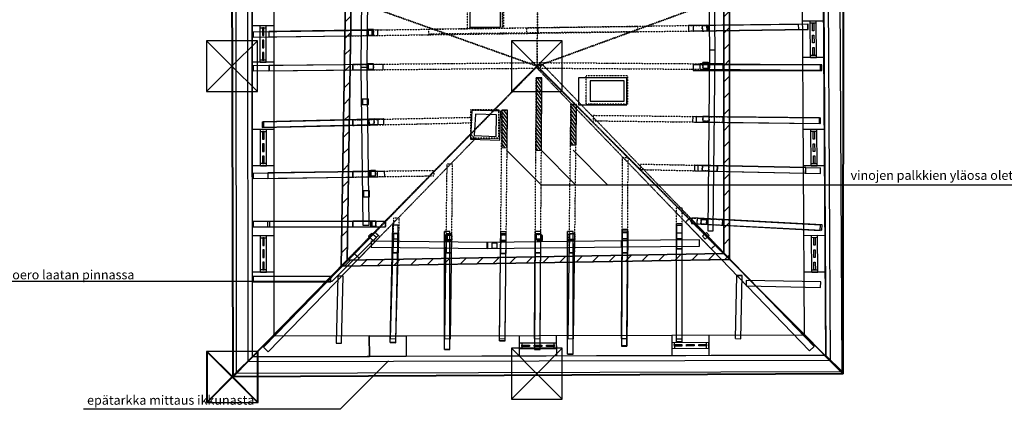
# Model space of a CAD drawing. Units: millimetres. Extents: x 57293 to 208436, y 72671 to 160723.
# Drawn here: x 80390 to 101812, y 72671 to 81154 of the extents above; entities that cross this region are included whole.
import ezdxf

# ---------------------------------------------------------------- set-up
doc = ezdxf.new("R2010")
doc.units = ezdxf.units.MM
doc.header["$LTSCALE"] = 0.5
doc.linetypes.add('DASHDOT2', pattern=[12.7, 6.35, -3.175, 0, -3.175])
for name, color, linetype in [('110_MT_P02KrsAE_Katto$0$MT-V_TEKSTI', 9, 'Continuous'), ('MT-H3_PINTARASTERI', 8, 'Continuous'), ('MT-V_TEKSTI', 9, 'Continuous'), ('MT1232_KS', 1, 'Continuous'), ('MT123_KANTAVAT', 1, 'Continuous'), ('MT126_VESIKATTO', 9, 'Continuous'), ('MT1323_SKR', 8, 'DASHDOT2'), ('MT132_TILAPINTA', 8, 'Continuous')]:
    doc.layers.add(name, color=color, linetype=linetype)
doc.layers.add('MT-0_KOMMENTTI', color=40, linetype='Continuous', plot=False)
doc.layers.add('MT-0_NO-PLOT', color=140, linetype='Continuous', plot=False)
doc.styles.add('110_MT_P02KrsAE_Katto$0$Standard', font='txt')
pattern_1 = [(45, (0, 0), (-176.7767, 176.7767), [])]
pattern_2 = [(125, (0, 0), (-40.957602, -28.678822), [])]

# ---------------------------------------------------------------- blocks, each defined once
blk = doc.blocks.new('110_MT_P02krsAE_Katto_C_1')
at = {"layer": 'MT-H3_PINTARASTERI', "linetype": 'Continuous', "lineweight": -3}
h = blk.add_hatch(dxfattribs=at)
h.set_pattern_fill('_U', color=8, scale=250, angle=45, style=0, pattern_type=0)
h.set_pattern_definition(pattern_1)
h.paths.add_polyline_path([(87603, 81584), (87477, 81626), (87384, 75785), (87512, 75908)], flags=0)
h = blk.add_hatch(dxfattribs=at)
h.set_pattern_fill('_U', color=8, scale=250, angle=45, style=0, pattern_type=0)
h.set_pattern_definition(pattern_1)
h.paths.add_polyline_path([(95706, 76055), (95832, 75936), (95834, 81670), (95709, 81627)], flags=0)
h = blk.add_hatch(dxfattribs=at)
h.set_pattern_fill('_U', color=8, scale=250, angle=45, style=0, pattern_type=0)
h.set_pattern_definition(pattern_1)
h.paths.add_polyline_path([(87505, 75916), (87384, 75785), (95832, 75936), (95713, 76062)], flags=0)
at = {"layer": 'MT-0_NO-PLOT', "color": 140, "linetype": 'Continuous', "lineweight": -3}
for p, q in [((85561, 80695), (84454, 80695)), ((84454, 80695), (84454, 79587)), ((84454, 80695), (85008, 80141)), ((85561, 80695), (85008, 80141)), ((85561, 79587), (85561, 80695)), ((92195, 80695), (91087, 80695)), ((91087, 80695), (91087, 79587)), ((91087, 80695), (91641, 80141)), ((92195, 80695), (91641, 80141)), ((92195, 79587), (92195, 80695)), ((84454, 79587), (85008, 80141)), ((85561, 79587), (85008, 80141)), ((91087, 79587), (91641, 80141)), ((92195, 79587), (91641, 80141)), ((84454, 79587), (85561, 79587)), ((91087, 79587), (92195, 79587)), ((85561, 73928), (84454, 73928)), ((84454, 73928), (84454, 72821)), ((84454, 73928), (85008, 73375)), ((85578, 73929), (84470, 73929)), ((84470, 73929), (84470, 72821)), ((84470, 73929), (85024, 73375)), ((85561, 73928), (85008, 73375)), ((85578, 73929), (85024, 73375)), ((85561, 72821), (85561, 73928)), ((85578, 72821), (85578, 73929)), ((92195, 74000), (91087, 74000)), ((91087, 74000), (91087, 72892)), ((91087, 74000), (91641, 73446)), ((92195, 74000), (91641, 73446)), ((92195, 72892), (92195, 74000)), ((84454, 72821), (85008, 73375)), ((84470, 72821), (85024, 73375)), ((85561, 72821), (85008, 73375)), ((85578, 72821), (85024, 73375)), ((91087, 72892), (91641, 73446)), ((92195, 72892), (91641, 73446)), ((91087, 72892), (92195, 72892)), ((84454, 72821), (85561, 72821)), ((84470, 72821), (85578, 72821))]:
    blk.add_line(p, q, dxfattribs=at)
at = {"layer": 'MT126_VESIKATTO', "color": 9, "linetype": 'Continuous', "lineweight": -3}
for p, q in [((85008, 82506), (85024, 73375)), ((98309, 73446), (98313, 82575)), ((87477, 81626), (87384, 75785)), ((95709, 81627), (95706, 76055)), ((95832, 75936), (95834, 81670)), ((87512, 75908), (87603, 81584)), ((95713, 76062), (87505, 75916)), ((95706, 76055), (98302, 73446)), ((95706, 76055), (95832, 75936)), ((98309, 73453), (95713, 76062)), ((95832, 75936), (95713, 76062)), ((87505, 75916), (85024, 73382)), ((85031, 73375), (87512, 75908)), ((87384, 75785), (95832, 75936)), ((87505, 75916), (87384, 75785)), ((87384, 75785), (87512, 75908)), ((85024, 73375), (98309, 73446)), ((85024, 73382), (85024, 73375)), ((85024, 73375), (85031, 73375)), ((98302, 73446), (98309, 73446)), ((98309, 73446), (98309, 73453))]:
    blk.add_line(p, q, dxfattribs=at)
at = {"layer": 'MT1323_SKR', "color": 8, "linetype": 'DASHDOT2', "lineweight": -3}
for p, q in [((91681, 86852), (91641, 80141)), ((91655, 80141), (91695, 86852)), ((87477, 81626), (91648, 80141)), ((90135, 80973), (90135, 81623)), ((90885, 81623), (90885, 80973)), ((95709, 81627), (91641, 80141)), ((91648, 80141), (95834, 81670)), ((91655, 80141), (87603, 81584)), ((90915, 81593), (90915, 80993)), ((90915, 80993), (90885, 80993)), ((90885, 80973), (90135, 80973)), ((91648, 80148), (87505, 75916)), ((87512, 75908), (91655, 80141)), ((91641, 80141), (95706, 76055)), ((91641, 80141), (91648, 80141)), ((95713, 76062), (91648, 80148)), ((91648, 80141), (91655, 80141)), ((92716, 79939), (93616, 79939)), ((92716, 79312), (92716, 79939)), ((93616, 79939), (93616, 79312)), ((93616, 79312), (92716, 79312)), ((90205, 79198), (90815, 79198)), ((90205, 78568), (90205, 79198)), ((90205, 79183), (90815, 79183)), ((90815, 78568), (90815, 79198)), ((90815, 78573), (90205, 78573)), ((90815, 78568), (90205, 78568))]:
    blk.add_line(p, q, dxfattribs=at)
at = {"layer": 'MT132_TILAPINTA', "color": 8, "linetype": 'Continuous', "lineweight": -3}
for points in [[(87384, 75785), (87477, 81626), (85008, 82506), (85024, 73375)], [(85008, 82506), (85015, 82506), (85031, 73375), (85024, 73375)], [(87603, 81584), (87512, 75908), (85031, 73375), (85015, 82506)], [(95706, 76055), (95709, 81627), (98306, 82575), (98302, 73446)], [(95834, 81670), (95832, 75936), (98309, 73446), (98313, 82575)], [(98309, 73446), (98302, 73446), (98306, 82575), (98313, 82575)], [(87512, 75908), (87603, 81584), (87477, 81626), (87384, 75785)], [(95709, 81627), (95706, 76055), (95832, 75936), (95834, 81670)], [(87505, 75916), (95713, 76062), (98309, 73453), (85024, 73382)], [(95713, 76062), (87505, 75916), (87384, 75785), (95832, 75936)], [(95832, 75936), (95706, 76055), (98302, 73446), (98309, 73446)], [(95713, 76062), (95832, 75936), (98309, 73446), (98309, 73453)], [(95832, 75936), (87384, 75785), (85024, 73375), (98309, 73446)], [(87384, 75785), (87505, 75916), (85024, 73382), (85024, 73375)], [(87512, 75908), (87384, 75785), (85024, 73375), (85031, 73375)], [(98309, 73453), (98309, 73446), (85024, 73375), (85024, 73382)]]:
    blk.add_3dface(points, dxfattribs=at)
blk = doc.blocks.new('110_MT_P02krsAE_Laatta_C_1')
at = {"layer": 'MT-V_TEKSTI', "elevation": -150}
blk.add_lwpolyline([(88187, 76457), (87184, 75454), (79770, 75454)], dxfattribs=at)
at = {"layer": 'MT-V_TEKSTI'}
blk.add_text(' korkoero laatan pinnassa', height=200, dxfattribs=at).set_placement((79595, 75501, -150))
blk = doc.blocks.new('110_MT_P02krsAE_Rakenne_C_1')
at = {"layer": 'MT-0_KOMMENTTI', "linetype": 'Continuous', "lineweight": -3}
h = blk.add_hatch(dxfattribs=at)
h.set_pattern_fill('_U', color=40, scale=50, angle=-235, style=0, pattern_type=0)
h.set_pattern_definition(pattern_2)
h.paths.add_polyline_path([(91617, 78310), (91740, 78303), (91750, 79888), (91630, 79889)], flags=0)
h = blk.add_hatch(dxfattribs=at)
h.set_pattern_fill('_U', color=40, scale=50, angle=-235, style=0, pattern_type=0)
h.set_pattern_definition(pattern_2)
h.paths.add_polyline_path([(92376, 78433), (92497, 78426), (92503, 79310), (92383, 79311)], flags=0)
h = blk.add_hatch(dxfattribs=at)
h.set_pattern_fill('_U', color=40, scale=50, angle=-235, style=0, pattern_type=0)
h.set_pattern_definition(pattern_2)
h.paths.add_polyline_path([(90876, 78373), (90997, 78366), (91003, 79185), (90883, 79186)], flags=0)
at = {"layer": 'MT-0_KOMMENTTI', "color": 40, "linetype": 'Continuous', "lineweight": -3}
for p, q in [((91630, 79889), (91617, 78310)), ((91750, 79888), (91630, 79889)), ((91740, 78303), (91750, 79888)), ((92383, 79311), (92376, 78433)), ((92503, 79310), (92383, 79311)), ((92497, 78426), (92503, 79310)), ((90883, 79186), (90876, 78373)), ((91003, 79185), (90883, 79186)), ((90997, 78366), (91003, 79185)), ((92376, 78433), (92497, 78426)), ((90876, 78373), (90997, 78366)), ((91617, 78310), (91740, 78303))]:
    blk.add_line(p, q, dxfattribs=at)
at = {"layer": 'MT-0_KOMMENTTI', "color": 40, "linetype": 'Continuous', "lineweight": -3, "invisible_edges": 15}
for points in [[(91617, 78310), (91740, 78303), (91750, 79888), (91630, 79889)], [(92376, 78433), (92497, 78426), (92503, 79310), (92383, 79311)], [(90876, 78373), (90997, 78366), (91003, 79185), (90883, 79186)]]:
    blk.add_3dface(points, dxfattribs=at)
at = {"layer": 'MT-V_TEKSTI', "elevation": 899}
for points in [[(91732, 77560), (90983, 78310)], [(92482, 77560), (91733, 78310)], [(93182, 77560), (92433, 78310)], [(91732, 77560), (104230, 77560)]]:
    blk.add_lwpolyline(points, dxfattribs=at)
at = {"layer": 'MT1232_KS', "color": 1, "linetype": 'Continuous', "lineweight": -3}
for p, q in [((93540, 79820), (92800, 79820)), ((92800, 79820), (92800, 79380)), ((93540, 79380), (93540, 79820)), ((92800, 79380), (93540, 79380)), ((90303, 79099), (90280, 78630)), ((90766, 79083), (90303, 79099)), ((90755, 78614), (90766, 79083)), ((90280, 78630), (90755, 78614))]:
    blk.add_line(p, q, dxfattribs=at)
at = {"layer": 'MT123_KANTAVAT', "color": 1, "linetype": 'Continuous', "lineweight": -3}
for p, q in [((95342, 81033), (94938, 81027)), ((94938, 81027), (94939, 80907)), ((95371, 81029), (95241, 81027)), ((95241, 81027), (95242, 80907)), ((95344, 80913), (95342, 81033)), ((95372, 80909), (95371, 81029)), ((88057, 80929), (87592, 80923)), ((87592, 80923), (87594, 80803)), ((87594, 80803), (88059, 80809)), ((88090, 80940), (87973, 80940)), ((87973, 80940), (87973, 80820)), ((87973, 80820), (88090, 80820)), ((88059, 80809), (88057, 80929)), ((88090, 80820), (88090, 80940)), ((94939, 80907), (95344, 80913)), ((95242, 80907), (95372, 80909)), ((88084, 80183), (87638, 80179)), ((87638, 80179), (87639, 80059)), ((88089, 80190), (87969, 80190)), ((87969, 80190), (87969, 80070)), ((88085, 80063), (88084, 80183)), ((88089, 80070), (88089, 80190)), ((95696, 80191), (95185, 80194)), ((95185, 80194), (95185, 80074)), ((95372, 80220), (95252, 80220)), ((95252, 80220), (95252, 80100)), ((95372, 80100), (95372, 80220)), ((95695, 80071), (95696, 80191)), ((87639, 80059), (88085, 80063)), ((87969, 80070), (88089, 80070)), ((95185, 80074), (95695, 80071)), ((95252, 80100), (95372, 80100)), ((95105, 79046), (95104, 78926)), ((95696, 79039), (95105, 79046)), ((88186, 78985), (87639, 78973)), ((87639, 78973), (87641, 78853)), ((87641, 78853), (88188, 78865)), ((88100, 78992), (87989, 78989)), ((87989, 78989), (87992, 78869)), ((87992, 78869), (88103, 78872)), ((88103, 78872), (88100, 78992)), ((88188, 78865), (88186, 78985)), ((95104, 78926), (95694, 78919)), ((95252, 79045), (95251, 78945)), ((95251, 78945), (95391, 78943)), ((95392, 79043), (95252, 79045)), ((95391, 78943), (95392, 79043)), ((95694, 78919), (95696, 79039)), ((95145, 77984), (95142, 77864)), ((95570, 77975), (95145, 77984)), ((95243, 77983), (95240, 77863)), ((95383, 77980), (95243, 77983)), ((95380, 77860), (95383, 77980)), ((95567, 77855), (95570, 77975)), ((88175, 77856), (87638, 77848)), ((87638, 77848), (87640, 77728)), ((88129, 77874), (88030, 77874)), ((88030, 77874), (88030, 77754)), ((88129, 77754), (88129, 77874)), ((88176, 77736), (88175, 77856)), ((95142, 77864), (95567, 77855)), ((95240, 77863), (95380, 77860)), ((87640, 77728), (88176, 77736)), ((88030, 77754), (88129, 77754)), ((88058, 76767), (87639, 76767)), ((87639, 76767), (87639, 76647)), ((88139, 76768), (88029, 76768)), ((88029, 76768), (88029, 76648)), ((88058, 76647), (88058, 76767)), ((88139, 76648), (88139, 76768)), ((94975, 76841), (94875, 76744)), ((94875, 76744), (95435, 76162)), ((95536, 76259), (94975, 76841)), ((95127, 76830), (95121, 76710)), ((95121, 76710), (95678, 76681)), ((95685, 76801), (95127, 76830)), ((95217, 76805), (95212, 76706)), ((95212, 76706), (95332, 76699)), ((95337, 76799), (95217, 76805)), ((95332, 76699), (95337, 76799)), ((95678, 76681), (95685, 76801)), ((87639, 76647), (88058, 76647)), ((88125, 76524), (87672, 76058)), ((88051, 76509), (87982, 76438)), ((88029, 76648), (88139, 76648)), ((88152, 76412), (88051, 76509)), ((88225, 76426), (88125, 76524)), ((88520, 76493), (88508, 76080)), ((88510, 76500), (88510, 76380)), ((88630, 76500), (88510, 76500)), ((88640, 76489), (88520, 76493)), ((88628, 76076), (88640, 76489)), ((88630, 76380), (88630, 76500)), ((89671, 76492), (89666, 76078)), ((89791, 76490), (89671, 76492)), ((89786, 76077), (89791, 76490)), ((90855, 76493), (90851, 76067)), ((90975, 76492), (90855, 76493)), ((90971, 76066), (90975, 76492)), ((91607, 76491), (91605, 76078)), ((91727, 76491), (91607, 76491)), ((91727, 76480), (91627, 76480)), ((91627, 76480), (91627, 76379)), ((91725, 76077), (91727, 76491)), ((91727, 76379), (91727, 76480)), ((92349, 76492), (92344, 76079)), ((92469, 76490), (92349, 76492)), ((92470, 76490), (92350, 76490)), ((92350, 76490), (92350, 76370)), ((92464, 76077), (92469, 76490)), ((92470, 76370), (92470, 76490)), ((93498, 76584), (93494, 76078)), ((93617, 76510), (93497, 76510)), ((93497, 76510), (93497, 76390)), ((93618, 76583), (93498, 76584)), ((93614, 76077), (93618, 76583)), ((93617, 76390), (93617, 76510)), ((94800, 76672), (94680, 76672)), ((94680, 76672), (94680, 76162)), ((94800, 76162), (94800, 76672)), ((87773, 75961), (88225, 76426)), ((87982, 76438), (88082, 76340)), ((88082, 76340), (88152, 76412)), ((88510, 76380), (88630, 76380)), ((89790, 76464), (89690, 76464)), ((89690, 76464), (89690, 76359)), ((89690, 76359), (89690, 76358)), ((89690, 76358), (89790, 76358)), ((89790, 76359), (89790, 76464)), ((89790, 76358), (89790, 76359)), ((90855, 76471), (90854, 76350)), ((90854, 76350), (90974, 76349)), ((90975, 76469), (90855, 76471)), ((90974, 76349), (90975, 76469)), ((91627, 76379), (91727, 76379)), ((92350, 76370), (92470, 76370)), ((93497, 76390), (93617, 76390)), ((87672, 76058), (87773, 75961)), ((88508, 76080), (88628, 76076)), ((89666, 76078), (89786, 76077)), ((90851, 76067), (90971, 76066)), ((91605, 76078), (91725, 76077)), ((92344, 76079), (92464, 76077)), ((93494, 76078), (93614, 76077)), ((94680, 76162), (94800, 76162)), ((95435, 76162), (95536, 76259))]:
    blk.add_line(p, q, dxfattribs=at)
at = {"layer": 'MT1323_SKR', "color": 8, "linetype": 'DASHDOT2', "lineweight": -3}
for p, q in [((87592, 80923), (91659, 80980)), ((89288, 80950), (93829, 81010)), ((91421, 80980), (95342, 81033)), ((91422, 80860), (91421, 80980)), ((91659, 80980), (91661, 80860)), ((93829, 81010), (93829, 80890)), ((94938, 81027), (94939, 80907)), ((95240, 81027), (95371, 81029)), ((95242, 80907), (95240, 81027)), ((95241, 81027), (95242, 80907)), ((95342, 81033), (95344, 80913)), ((95371, 81029), (95372, 80909)), ((87594, 80803), (87592, 80923)), ((87594, 80803), (91661, 80860)), ((87973, 80940), (88090, 80940)), ((87973, 80820), (87973, 80940)), ((87973, 80820), (88090, 80820)), ((88059, 80809), (88057, 80929)), ((88090, 80940), (88090, 80820)), ((88090, 80820), (88090, 80940)), ((89288, 80840), (89288, 80950)), ((93829, 80890), (89288, 80840)), ((91422, 80860), (95344, 80913)), ((95242, 80907), (95372, 80909)), ((87638, 80179), (91709, 80220)), ((87639, 80059), (87638, 80179)), ((87969, 80190), (88089, 80190)), ((88089, 80190), (87969, 80190)), ((87969, 80190), (87969, 80190)), ((87969, 80070), (87969, 80190)), ((88085, 80063), (88084, 80183)), ((88089, 80190), (88089, 80070)), ((88089, 80190), (88089, 80190)), ((88089, 80070), (88089, 80190)), ((91666, 80077), (91767, 80174)), ((91709, 80220), (91711, 80100)), ((91721, 80100), (91722, 80220)), ((91722, 80220), (95696, 80191)), ((95536, 76259), (91767, 80174)), ((95185, 80194), (95185, 80074)), ((95252, 80220), (95372, 80220)), ((95252, 80220), (95252, 80100)), ((95252, 80100), (95252, 80220)), ((95372, 80220), (95372, 80100)), ((95696, 80191), (95695, 80071)), ((87639, 80059), (91711, 80100)), ((88089, 80070), (87969, 80070)), ((88089, 80070), (88089, 80070)), ((95435, 76162), (91666, 80077)), ((91721, 80100), (95695, 80071)), ((95252, 80100), (95372, 80100)), ((91605, 76078), (91630, 79889)), ((91630, 79889), (91750, 79888)), ((91725, 76077), (91750, 79888)), ((92344, 76079), (92383, 79312)), ((92383, 79312), (92503, 79310)), ((92383, 79310), (92503, 79309)), ((92464, 76077), (92503, 79310)), ((90851, 76067), (90883, 79186)), ((90883, 79186), (91003, 79185)), ((90971, 76066), (91003, 79185)), ((92875, 78952), (92876, 79072)), ((92876, 79072), (95696, 79039)), ((95105, 79046), (95104, 78926)), ((87639, 78973), (90215, 79029)), ((87641, 78853), (87639, 78973)), ((87641, 78853), (90218, 78909)), ((87989, 78989), (88100, 78992)), ((87992, 78869), (87989, 78989)), ((88103, 78872), (87992, 78869)), ((88100, 78992), (88103, 78872)), ((88188, 78865), (88186, 78985)), ((90215, 79029), (90218, 78909)), ((92875, 78952), (95694, 78919)), ((95251, 78945), (95252, 79045)), ((95391, 78943), (95251, 78945)), ((95252, 79045), (95392, 79043)), ((95392, 79043), (95391, 78943)), ((95696, 79039), (95694, 78919)), ((87672, 76058), (90203, 78662)), ((90203, 78662), (90303, 78564)), ((87773, 75961), (90303, 78564)), ((89666, 76078), (89689, 78014)), ((89689, 78014), (89809, 78013)), ((89786, 76077), (89809, 78013)), ((93494, 76078), (93508, 78156)), ((93508, 78156), (93628, 78155)), ((93508, 78155), (93628, 78154)), ((93614, 76077), (93628, 78155)), ((93896, 77891), (93899, 78011)), ((93899, 78011), (95570, 77975)), ((95145, 77984), (95142, 77864)), ((95240, 77863), (95243, 77983)), ((95243, 77983), (95383, 77980)), ((95383, 77980), (95380, 77860)), ((95570, 77975), (95567, 77855)), ((87638, 77848), (89402, 77874)), ((87640, 77728), (87638, 77848)), ((88030, 77874), (88130, 77874)), ((88030, 77754), (88030, 77874)), ((88129, 77754), (88129, 77874)), ((88130, 77874), (88130, 77754)), ((88176, 77736), (88175, 77856)), ((89402, 77874), (89403, 77754)), ((93896, 77891), (95567, 77855)), ((95380, 77860), (95240, 77863)), ((87640, 77728), (89403, 77754)), ((88030, 77754), (88130, 77754)), ((94680, 77057), (94800, 77057)), ((94680, 76162), (94680, 77057)), ((94800, 76162), (94800, 77057)), ((87639, 76767), (88351, 76767)), ((87639, 76647), (87639, 76767)), ((88139, 76768), (88029, 76768)), ((88029, 76768), (88030, 76768)), ((88029, 76648), (88029, 76768)), ((88030, 76768), (88140, 76768)), ((88058, 76647), (88058, 76767)), ((88139, 76768), (88140, 76768)), ((88139, 76648), (88139, 76768)), ((88140, 76768), (88140, 76648)), ((88350, 76767), (88350, 76647)), ((88351, 76767), (88351, 76647)), ((88508, 76080), (88530, 76842)), ((88530, 76842), (88650, 76839)), ((88628, 76076), (88650, 76839)), ((94975, 76841), (94875, 76744)), ((94997, 76717), (95004, 76837)), ((94997, 76717), (95678, 76681)), ((95004, 76837), (95685, 76801)), ((95127, 76830), (95121, 76710)), ((95211, 76706), (95217, 76805)), ((95331, 76699), (95211, 76706)), ((95212, 76706), (95211, 76706)), ((95217, 76805), (95212, 76706)), ((95212, 76706), (95332, 76699)), ((95217, 76805), (95337, 76799)), ((95217, 76805), (95217, 76805)), ((95332, 76699), (95331, 76699)), ((95337, 76799), (95332, 76699)), ((95685, 76801), (95678, 76681)), ((87639, 76647), (88351, 76647)), ((87982, 76438), (88051, 76509)), ((88139, 76648), (88029, 76648)), ((88051, 76509), (88152, 76412)), ((88225, 76426), (88125, 76524)), ((88140, 76648), (88139, 76648)), ((88640, 76489), (88520, 76493)), ((89791, 76490), (89671, 76492)), ((90975, 76492), (90855, 76493)), ((91727, 76491), (91607, 76491)), ((91727, 76480), (91627, 76480)), ((91627, 76480), (91726, 76480)), ((91627, 76480), (91627, 76480)), ((91627, 76480), (91627, 76379)), ((91627, 76380), (91627, 76480)), ((91726, 76480), (91727, 76480)), ((91727, 76480), (91727, 76379)), ((92469, 76490), (92349, 76492)), ((92350, 76490), (92470, 76490)), ((92470, 76490), (92350, 76490)), ((92350, 76490), (92350, 76490)), ((92350, 76370), (92350, 76490)), ((92470, 76490), (92470, 76370)), ((92470, 76490), (92470, 76490)), ((92470, 76370), (92470, 76490)), ((93618, 76583), (93498, 76584)), ((94800, 76672), (94680, 76672)), ((88082, 76340), (87982, 76438)), ((88152, 76412), (88082, 76340)), ((89690, 76464), (89790, 76464)), ((89690, 76359), (89690, 76464)), ((89690, 76358), (89690, 76359)), ((89790, 76358), (89690, 76358)), ((89790, 76464), (89790, 76358)), ((89790, 76359), (89790, 76464)), ((89790, 76358), (89790, 76359)), ((89790, 76358), (89790, 76359)), ((89790, 76358), (89790, 76358)), ((90854, 76350), (90855, 76471)), ((90974, 76349), (90854, 76350)), ((90855, 76471), (90975, 76470)), ((90975, 76469), (90855, 76471)), ((90974, 76349), (90975, 76470)), ((91627, 76379), (91627, 76380)), ((91727, 76379), (91627, 76379)), ((92470, 76370), (92350, 76370)), ((92470, 76370), (92470, 76370)), ((87773, 75961), (87672, 76058)), ((88628, 76076), (88508, 76080)), ((89786, 76077), (89666, 76078)), ((90971, 76066), (90851, 76067)), ((91725, 76077), (91605, 76078)), ((92464, 76077), (92344, 76079)), ((93614, 76077), (93494, 76078)), ((94800, 76162), (94680, 76162)), ((95536, 76259), (95435, 76162))]:
    blk.add_line(p, q, dxfattribs=at)
at = {"layer": 'MT132_TILAPINTA', "color": 8, "linetype": 'Continuous', "lineweight": -3}
for p, q in [((95346, 84660), (95401, 80495)), ((95521, 80497), (95466, 84662)), ((87842, 83621), (87810, 80117)), ((87950, 80116), (87982, 83620)), ((90190, 81700), (90180, 80990)), ((90850, 80990), (90850, 81700)), ((90180, 80990), (90850, 80990)), ((94938, 81027), (97336, 81059)), ((94938, 81027), (94939, 80907)), ((97539, 81059), (95040, 81025)), ((95040, 81025), (95042, 80905)), ((95241, 81027), (95390, 81029)), ((95241, 81027), (95242, 80907)), ((95342, 81033), (95344, 80913)), ((95371, 81029), (95372, 80909)), ((95392, 80909), (95390, 81029)), ((97338, 80939), (97336, 81059)), ((97543, 81059), (97539, 81059)), ((97540, 80939), (97539, 81059)), ((97544, 80939), (97543, 81059)), ((85467, 80893), (88057, 80929)), ((85467, 80893), (85468, 80773)), ((85468, 80773), (88059, 80809)), ((88179, 80932), (85810, 80899)), ((85810, 80899), (85811, 80779)), ((85811, 80779), (88181, 80812)), ((87594, 80803), (87592, 80923)), ((87940, 80940), (87940, 80820)), ((87940, 80940), (88090, 80940)), ((87940, 80820), (88090, 80820)), ((87973, 80820), (87973, 80940)), ((88059, 80809), (88057, 80929)), ((88090, 80820), (88090, 80940)), ((88181, 80812), (88179, 80932)), ((94939, 80907), (97338, 80939)), ((97540, 80939), (95042, 80905)), ((95042, 80905), (95046, 80905)), ((95046, 80905), (97544, 80939)), ((95242, 80907), (95392, 80909)), ((97544, 80939), (97540, 80939)), ((95400, 80495), (95360, 76560)), ((95520, 80494), (95400, 80495)), ((95401, 80495), (95521, 80497)), ((95480, 76559), (95520, 80494)), ((85467, 80157), (88084, 80183)), ((85467, 80157), (85468, 80037)), ((85810, 80161), (88300, 80186)), ((85810, 80161), (85811, 80041)), ((85820, 80161), (85821, 80041)), ((87639, 80059), (87638, 80179)), ((87950, 80190), (87950, 80070)), ((87969, 80190), (87950, 80190)), ((87969, 80070), (87969, 80190)), ((88089, 80190), (87969, 80190)), ((88085, 80063), (88084, 80183)), ((88089, 80070), (88089, 80190)), ((88301, 80066), (88300, 80186)), ((95040, 80170), (95040, 80050)), ((97840, 80170), (95040, 80170)), ((95185, 80194), (95185, 80074)), ((95185, 80194), (97815, 80175)), ((95252, 80220), (95252, 80100)), ((95252, 80220), (95392, 80220)), ((95372, 80220), (95372, 80100)), ((95392, 80100), (95392, 80220)), ((95696, 80191), (95695, 80071)), ((97814, 80055), (97815, 80175)), ((97840, 80050), (97840, 80170)), ((85468, 80037), (88085, 80063)), ((85811, 80041), (88301, 80066)), ((87810, 80117), (87950, 80116)), ((87950, 80116), (87810, 80114)), ((87810, 80114), (87852, 76679)), ((87992, 76681), (87950, 80116)), ((87950, 80070), (88070, 80070)), ((87969, 80070), (87950, 80070)), ((88089, 80070), (87969, 80070)), ((88070, 80070), (88089, 80070)), ((95040, 80050), (97840, 80050)), ((95185, 80074), (97814, 80055)), ((95252, 80100), (95392, 80100)), ((92550, 79890), (92550, 79300)), ((93600, 79890), (92550, 79890)), ((93600, 79300), (93600, 79890)), ((87831, 79430), (87980, 79430)), ((87831, 79430), (87831, 79310)), ((87831, 79310), (87980, 79310)), ((87858, 79310), (87858, 79430)), ((87980, 79310), (87980, 79430)), ((92550, 79300), (93600, 79300)), ((90227, 79182), (90196, 78553)), ((90847, 79160), (90227, 79182)), ((90833, 78531), (90847, 79160)), ((95032, 79047), (95031, 78927)), ((97792, 79014), (95032, 79047)), ((95105, 79046), (95104, 78926)), ((95105, 79046), (97815, 79014)), ((85663, 78930), (88186, 78985)), ((85663, 78930), (85665, 78810)), ((85665, 78810), (88188, 78865)), ((88308, 78999), (85690, 78931)), ((85690, 78931), (85693, 78811)), ((85690, 78931), (85693, 78931)), ((85693, 78931), (88311, 78999)), ((85693, 78931), (85696, 78811)), ((85696, 78811), (88314, 78879)), ((87641, 78853), (87639, 78973)), ((87960, 78988), (88100, 78992)), ((87960, 78988), (87963, 78868)), ((87963, 78868), (88103, 78872)), ((87992, 78869), (87989, 78989)), ((88103, 78872), (88100, 78992)), ((88188, 78865), (88186, 78985)), ((88311, 78999), (88308, 78999)), ((88314, 78879), (88311, 78999)), ((95031, 78927), (97790, 78894)), ((95104, 78926), (97813, 78894)), ((95252, 79045), (95251, 78945)), ((95251, 78945), (95391, 78943)), ((95392, 79043), (95252, 79045)), ((95391, 78943), (95392, 79043)), ((95696, 79039), (95694, 78919)), ((97790, 78894), (97792, 79014)), ((97813, 78894), (97815, 79014)), ((85693, 78811), (85696, 78811)), ((90196, 78553), (90833, 78531)), ((95073, 77986), (95070, 77866)), ((95076, 77986), (95073, 77986)), ((95073, 77986), (97491, 77933)), ((97495, 77933), (95076, 77986)), ((95145, 77984), (95142, 77864)), ((95145, 77984), (97815, 77926)), ((95243, 77983), (95240, 77863)), ((95383, 77980), (95243, 77983)), ((95380, 77860), (95383, 77980)), ((95570, 77975), (95567, 77855)), ((85467, 77815), (88175, 77856)), ((85467, 77815), (85468, 77695)), ((88327, 77858), (85788, 77820)), ((85788, 77820), (85790, 77700)), ((85788, 77820), (85790, 77820)), ((85790, 77820), (88330, 77858)), ((85790, 77820), (85792, 77700)), ((87640, 77728), (87638, 77848)), ((87990, 77874), (87990, 77754)), ((87990, 77874), (88129, 77874)), ((88030, 77754), (88030, 77874)), ((88129, 77754), (88129, 77874)), ((88176, 77736), (88175, 77856)), ((88330, 77858), (88327, 77858)), ((88331, 77738), (88330, 77858)), ((95070, 77866), (97489, 77813)), ((95142, 77864), (97812, 77806)), ((95240, 77863), (95380, 77860)), ((97489, 77813), (97491, 77933)), ((97489, 77813), (97492, 77813)), ((97491, 77933), (97495, 77933)), ((97492, 77813), (97495, 77933)), ((97812, 77806), (97815, 77926)), ((85468, 77695), (88176, 77736)), ((85790, 77700), (85792, 77700)), ((85792, 77700), (88331, 77738)), ((87990, 77754), (88129, 77754)), ((88000, 77430), (87870, 77430)), ((87870, 77430), (87870, 77300)), ((88000, 77300), (88000, 77430)), ((87870, 77300), (88000, 77300)), ((85467, 76767), (85467, 76647)), ((85467, 76767), (88058, 76767)), ((85780, 76767), (85780, 76647)), ((85780, 76767), (88350, 76767)), ((85823, 76767), (85823, 76647)), ((87639, 76647), (87639, 76767)), ((88029, 76768), (88020, 76767)), ((88020, 76767), (88020, 76647)), ((88029, 76648), (88029, 76768)), ((88139, 76768), (88029, 76768)), ((88058, 76647), (88058, 76767)), ((88139, 76648), (88139, 76768)), ((88350, 76647), (88350, 76767)), ((94680, 74137), (94680, 76710)), ((94800, 76710), (94680, 76710)), ((94800, 74137), (94800, 76710)), ((94975, 76841), (94875, 76744)), ((97571, 73943), (94875, 76744)), ((97672, 74040), (94975, 76841)), ((95015, 76840), (95008, 76720)), ((95008, 76720), (97844, 76568)), ((97851, 76688), (95015, 76840)), ((95127, 76830), (95121, 76710)), ((95121, 76710), (97805, 76567)), ((95127, 76830), (97811, 76687)), ((95217, 76805), (95212, 76706)), ((95212, 76706), (95332, 76699)), ((95244, 76806), (95217, 76805)), ((95217, 76805), (95337, 76799)), ((95364, 76799), (95244, 76806)), ((95337, 76799), (95332, 76699)), ((95332, 76699), (95359, 76699)), ((95364, 76799), (95337, 76799)), ((95359, 76699), (95364, 76799)), ((95685, 76801), (95678, 76681)), ((85467, 76647), (88058, 76647)), ((85694, 74023), (88125, 76524)), ((85780, 76647), (88350, 76647)), ((87852, 76679), (87992, 76681)), ((88051, 76509), (87982, 76438)), ((88029, 76648), (88020, 76647)), ((88020, 76647), (88130, 76647)), ((88139, 76648), (88029, 76648)), ((88152, 76412), (88051, 76509)), ((88225, 76426), (88125, 76524)), ((88130, 76647), (88139, 76648)), ((88451, 74124), (88505, 76681)), ((88455, 74213), (88520, 76493)), ((88510, 76500), (88500, 76450)), ((88625, 76679), (88505, 76681)), ((88630, 76500), (88510, 76500)), ((88510, 76500), (88510, 76380)), ((88640, 76489), (88520, 76493)), ((88570, 74122), (88625, 76679)), ((88575, 74209), (88640, 76489)), ((88630, 76380), (88630, 76500)), ((89630, 73974), (89630, 76545)), ((89750, 76545), (89630, 76545)), ((89690, 76478), (89630, 76450)), ((89630, 76330), (89690, 76478)), ((89643, 74211), (89671, 76492)), ((89791, 76490), (89671, 76492)), ((89790, 76478), (89690, 76478)), ((89690, 76464), (89690, 76478)), ((89750, 73974), (89750, 76545)), ((89763, 74209), (89791, 76490)), ((89790, 76464), (89790, 76478)), ((90832, 74163), (90856, 76536)), ((90832, 74211), (90855, 76493)), ((90975, 76492), (90855, 76493)), ((90976, 76535), (90856, 76536)), ((90952, 74162), (90976, 76535)), ((90952, 74209), (90975, 76492)), ((91608, 76545), (91591, 73975)), ((91592, 74210), (91607, 76491)), ((91727, 76491), (91607, 76491)), ((91728, 76545), (91608, 76545)), ((91727, 76480), (91627, 76480)), ((91627, 76480), (91627, 76379)), ((91711, 73975), (91728, 76545)), ((91712, 74209), (91727, 76491)), ((91765, 76450), (91727, 76480)), ((91727, 76480), (91727, 76379)), ((92310, 73870), (92310, 76540)), ((92430, 76540), (92310, 76540)), ((92350, 76490), (92310, 76470)), ((92321, 74211), (92349, 76492)), ((92469, 76490), (92349, 76492)), ((92470, 76490), (92350, 76490)), ((92350, 76370), (92350, 76490)), ((92430, 73870), (92430, 76540)), ((92441, 74209), (92469, 76490)), ((92470, 76370), (92470, 76490)), ((93498, 76549), (93481, 74050)), ((93482, 74210), (93498, 76584)), ((93496, 76350), (93497, 76510)), ((93617, 76510), (93497, 76510)), ((93618, 76583), (93498, 76584)), ((93618, 76548), (93498, 76549)), ((93618, 76548), (93601, 74050)), ((93601, 74046), (93618, 76545)), ((93602, 74210), (93618, 76583)), ((93616, 76350), (93617, 76510)), ((93618, 76545), (93618, 76548)), ((94677, 76509), (94677, 76386)), ((94797, 76509), (94677, 76509)), ((94680, 74205), (94680, 76672)), ((94800, 76672), (94680, 76672)), ((94806, 76490), (94797, 76509)), ((94797, 76509), (94797, 76386)), ((94800, 74205), (94800, 76672)), ((94806, 76367), (94806, 76490)), ((95329, 76522), (95243, 76439)), ((95391, 76458), (95329, 76522)), ((95360, 76560), (95480, 76559)), ((97805, 76567), (97811, 76687)), ((97844, 76568), (97851, 76688)), ((85794, 73925), (88225, 76426)), ((87982, 76438), (88082, 76340)), ((88040, 76340), (88039, 76200)), ((88040, 76340), (90563, 76310)), ((88082, 76340), (88152, 76412)), ((88500, 76450), (88500, 76330)), ((88510, 76380), (88500, 76330)), ((88500, 76330), (88620, 76330)), ((88510, 76380), (88630, 76380)), ((88620, 76330), (88630, 76380)), ((89630, 76450), (89630, 76330)), ((89690, 76359), (89630, 76450)), ((89630, 76330), (89690, 76358)), ((89630, 76330), (89750, 76330)), ((89690, 76359), (89690, 76464)), ((89690, 76464), (89790, 76464)), ((89690, 76358), (89690, 76359)), ((89790, 76358), (89690, 76358)), ((89750, 76330), (89790, 76358)), ((89790, 76359), (89790, 76464)), ((89790, 76358), (89790, 76359)), ((90559, 76170), (90561, 76310)), ((90561, 76310), (93483, 76350)), ((90561, 76310), (90563, 76170)), ((90561, 76170), (90563, 76310)), ((90565, 76310), (90567, 76170)), ((90660, 76290), (90660, 76180)), ((90780, 76290), (90660, 76290)), ((90780, 76180), (90780, 76290)), ((90854, 76325), (90855, 76471)), ((90974, 76349), (90854, 76350)), ((90854, 76325), (90974, 76324)), ((90975, 76469), (90855, 76471)), ((90974, 76324), (90975, 76469)), ((91627, 76379), (91646, 76350)), ((91727, 76379), (91627, 76379)), ((91646, 76350), (91765, 76350)), ((91727, 76379), (91765, 76350)), ((91765, 76350), (91765, 76450)), ((92310, 76470), (92310, 76350)), ((92310, 76350), (92350, 76370)), ((92310, 76350), (92430, 76350)), ((92470, 76370), (92350, 76370)), ((92430, 76350), (92470, 76370)), ((95180, 76360), (93480, 76350)), ((93480, 76350), (93481, 76210)), ((93485, 76210), (93483, 76350)), ((93496, 76350), (93616, 76350)), ((93497, 76390), (93617, 76390)), ((94677, 76386), (94687, 76367)), ((94797, 76386), (94677, 76386)), ((94687, 76367), (94806, 76367)), ((94806, 76367), (94797, 76386)), ((95181, 76220), (95180, 76360)), ((95243, 76439), (95305, 76374)), ((95305, 76374), (95391, 76458)), ((87773, 75961), (87672, 76058)), ((88039, 76200), (90561, 76170)), ((88628, 76076), (88508, 76080)), ((89786, 76077), (89666, 76078)), ((90563, 76170), (93485, 76210)), ((90660, 76180), (90780, 76180)), ((90971, 76066), (90851, 76067)), ((91725, 76077), (91605, 76078)), ((92464, 76077), (92344, 76079)), ((93481, 76210), (95181, 76220)), ((93614, 76077), (93494, 76078)), ((94800, 76162), (94680, 76162)), ((95536, 76259), (95435, 76162)), ((85467, 75568), (85467, 75448)), ((85467, 75568), (87161, 75568)), ((85467, 75448), (87161, 75448)), ((87161, 75448), (87161, 75568)), ((87161, 75448), (87161, 75568)), ((87310, 75573), (87272, 74112)), ((87430, 75570), (87310, 75573)), ((87392, 74109), (87430, 75570)), ((95961, 74211), (95990, 75583)), ((96110, 75581), (95990, 75583)), ((96110, 75577), (95990, 75580)), ((96081, 74209), (96110, 75581)), ((96197, 75478), (96194, 75358)), ((97818, 75446), (96197, 75478)), ((97816, 75326), (97818, 75446)), ((96194, 75358), (97816, 75326)), ((88571, 74125), (88451, 74128)), ((88451, 74124), (88570, 74122)), ((88455, 74213), (88575, 74209)), ((89643, 74211), (89763, 74209)), ((90832, 74211), (90952, 74209)), ((90952, 74165), (90832, 74167)), ((90832, 74163), (90952, 74162)), ((91592, 74210), (91712, 74209)), ((92321, 74211), (92441, 74209)), ((93482, 74210), (93602, 74210)), ((94680, 74205), (94800, 74205)), ((94800, 74141), (94680, 74141)), ((94680, 74137), (94800, 74137)), ((95961, 74211), (96081, 74209)), ((85694, 74023), (85794, 73925)), ((87272, 74112), (87392, 74109)), ((89750, 73975), (89630, 73975)), ((89630, 73974), (89750, 73974)), ((91591, 73975), (91711, 73975)), ((93481, 74050), (93481, 74047)), ((93601, 74050), (93481, 74050)), ((93481, 74047), (93601, 74046)), ((93601, 74050), (93601, 74046)), ((97571, 73943), (97672, 74040)), ((92310, 73870), (92430, 73870)), ((92430, 73870), (92310, 73870))]:
    blk.add_line(p, q, dxfattribs=at)
at = {"layer": '110_MT_P02KrsAE_Katto$0$MT-V_TEKSTI', "style": '110_MT_P02KrsAE_Katto$0$Standard'}
blk.add_text('vinojen palkkien yläosa oletetut', height=200, dxfattribs=at).set_placement((98467, 77667, 899))
blk = doc.blocks.new('110_MT_P02krsAE_US_C_1')
at = {"layer": 'MT-0_NO-PLOT', "color": 140, "linetype": 'Continuous', "lineweight": -3}
for p, q in [((85458, 73816), (85454, 82956)), ((97871, 83026), (97926, 73849)), ((97926, 73849), (85458, 73816))]:
    blk.add_line(p, q, dxfattribs=at)
at = {"layer": 'MT-V_TEKSTI', "elevation": -150}
blk.add_lwpolyline([(88416, 73727), (87360, 72671), (81777, 72671)], dxfattribs=at)
at = {"layer": 'MT132_TILAPINTA', "color": 8, "linetype": 'Continuous', "lineweight": -3}
for p, q in [((85927, 74264), (85924, 83419)), ((97466, 74295), (97412, 83490)), ((85456, 73813), (85450, 82952)), ((85456, 73813), (85450, 82952)), ((85458, 73816), (85454, 82956)), ((97926, 73849), (97871, 83026)), ((97877, 83023), (97925, 73846)), ((97877, 83019), (97925, 73845)), ((98028, 73744), (97980, 82918)), ((85348, 82849), (85354, 73711)), ((85095, 82594), (85101, 73457)), ((98282, 73491), (98234, 82670)), ((85455, 81026), (85925, 81026)), ((85625, 80226), (85625, 81026)), ((85625, 81026), (85755, 81026)), ((85625, 80976), (85755, 80976)), ((85675, 80976), (85675, 80809)), ((85705, 80976), (85675, 80976)), ((85705, 80809), (85705, 80976)), ((85755, 80226), (85755, 81026)), ((97426, 81130), (97882, 81132)), ((97594, 80331), (97589, 81131)), ((97589, 81131), (97719, 81131)), ((97719, 81081), (97589, 81081)), ((97640, 80914), (97639, 81081)), ((97639, 81081), (97669, 81081)), ((97669, 81081), (97670, 80915)), ((97724, 80332), (97719, 81131)), ((85675, 80809), (85705, 80809)), ((97670, 80915), (97640, 80914)), ((97641, 80814), (97671, 80815)), ((97642, 80648), (97641, 80814)), ((97671, 80815), (97672, 80648)), ((85675, 80709), (85675, 80542)), ((85705, 80709), (85675, 80709)), ((85705, 80542), (85705, 80709)), ((97672, 80648), (97642, 80648)), ((97644, 80381), (97643, 80548)), ((97643, 80548), (97673, 80548)), ((97673, 80548), (97674, 80381)), ((85675, 80542), (85705, 80542)), ((85675, 80442), (85675, 80276)), ((85705, 80442), (85675, 80442)), ((85705, 80276), (85705, 80442)), ((97887, 80332), (97431, 80330)), ((97594, 80381), (97724, 80382)), ((97594, 80331), (97724, 80332)), ((97674, 80381), (97644, 80381)), ((85925, 80226), (85455, 80226)), ((85755, 80276), (85625, 80276)), ((85625, 80226), (85755, 80226)), ((85675, 80276), (85705, 80276)), ((85456, 78770), (85926, 78770)), ((85626, 77970), (85626, 78770)), ((85626, 78770), (85756, 78770)), ((85626, 78720), (85756, 78720)), ((85676, 78720), (85676, 78553)), ((85706, 78720), (85676, 78720)), ((85706, 78553), (85706, 78720)), ((85756, 77970), (85756, 78770)), ((97440, 78769), (97896, 78772)), ((97603, 78770), (97733, 78771)), ((97608, 77970), (97603, 78770)), ((97733, 78721), (97603, 78720)), ((97653, 78720), (97683, 78721)), ((97654, 78554), (97653, 78720)), ((97683, 78721), (97684, 78554)), ((97738, 77971), (97733, 78771)), ((85676, 78553), (85706, 78553)), ((85676, 78453), (85676, 78286)), ((85706, 78453), (85676, 78453)), ((85706, 78286), (85706, 78453)), ((97684, 78554), (97654, 78554)), ((97656, 78287), (97655, 78454)), ((97655, 78454), (97685, 78454)), ((97685, 78454), (97686, 78287)), ((85676, 78286), (85706, 78286)), ((97686, 78287), (97656, 78287)), ((85756, 78020), (85626, 78020)), ((85676, 78186), (85676, 78020)), ((85706, 78186), (85676, 78186)), ((85676, 78020), (85706, 78020)), ((85706, 78020), (85706, 78186)), ((97608, 78020), (97738, 78021)), ((97658, 78021), (97657, 78187)), ((97657, 78187), (97687, 78187)), ((97688, 78021), (97658, 78021)), ((97687, 78187), (97688, 78021)), ((85926, 77970), (85456, 77970)), ((85626, 77970), (85756, 77970)), ((97901, 77972), (97445, 77969)), ((97608, 77970), (97738, 77971)), ((85457, 76458), (85927, 76458)), ((85627, 75658), (85627, 76458)), ((85627, 76458), (85757, 76458)), ((85627, 76408), (85757, 76408)), ((85677, 76408), (85677, 76241)), ((85707, 76408), (85677, 76408)), ((85707, 76241), (85707, 76408)), ((85757, 75658), (85757, 76458)), ((97454, 76457), (97910, 76460)), ((97617, 76458), (97747, 76459)), ((97622, 75658), (97617, 76458)), ((97747, 76409), (97617, 76408)), ((97668, 76242), (97667, 76409)), ((97667, 76409), (97697, 76409)), ((97697, 76409), (97698, 76242)), ((97752, 75659), (97747, 76459)), ((85677, 76241), (85707, 76241)), ((85677, 76141), (85677, 75975)), ((85707, 76141), (85677, 76141)), ((85707, 75975), (85707, 76141)), ((97698, 76242), (97668, 76242)), ((97670, 75975), (97669, 76142)), ((97669, 76142), (97699, 76142)), ((97699, 76142), (97700, 75976)), ((85677, 75975), (85707, 75975)), ((85677, 75875), (85677, 75708)), ((85707, 75875), (85677, 75875)), ((85707, 75708), (85707, 75875)), ((97700, 75976), (97670, 75975)), ((97670, 75875), (97700, 75876)), ((97671, 75709), (97670, 75875)), ((97700, 75876), (97701, 75709)), ((85927, 75658), (85457, 75658)), ((85757, 75708), (85627, 75708)), ((85627, 75658), (85757, 75658)), ((85677, 75708), (85707, 75708)), ((97915, 75660), (97458, 75657)), ((97621, 75708), (97751, 75709)), ((97622, 75658), (97752, 75659)), ((97701, 75709), (97671, 75709)), ((87996, 74269), (85927, 74264)), ((87996, 74269), (88797, 74271)), ((87997, 73822), (87996, 74269)), ((87996, 74269), (87997, 73822)), ((88797, 74271), (97466, 74295)), ((88797, 74271), (88798, 73825)), ((88797, 74271), (88798, 73825)), ((91266, 73831), (91265, 74278)), ((91266, 74120), (92066, 74122)), ((91266, 73990), (91266, 74120)), ((91316, 74120), (91316, 73990)), ((92016, 73992), (92016, 74122)), ((92065, 74280), (92066, 73833)), ((92066, 73992), (92066, 74122)), ((94583, 73840), (94582, 74287)), ((94582, 74128), (95382, 74131)), ((94583, 73998), (94582, 74128)), ((94632, 74129), (94633, 73999)), ((95333, 74000), (95332, 74130)), ((95382, 74289), (95383, 73842)), ((95383, 74001), (95382, 74131)), ((91266, 73990), (92066, 73992)), ((91316, 74070), (91482, 74070)), ((91316, 74040), (91316, 74070)), ((91482, 74040), (91316, 74040)), ((91482, 74070), (91482, 74040)), ((91582, 74070), (91749, 74071)), ((91582, 74040), (91582, 74070)), ((91749, 74041), (91582, 74040)), ((91749, 74071), (91749, 74041)), ((91849, 74071), (92016, 74072)), ((91849, 74041), (91849, 74071)), ((92016, 74042), (91849, 74041)), ((92016, 74072), (92016, 74042)), ((94583, 73998), (95383, 74001)), ((94632, 74079), (94799, 74079)), ((94633, 74049), (94632, 74079)), ((94799, 74049), (94633, 74049)), ((94799, 74079), (94799, 74049)), ((94899, 74079), (95066, 74080)), ((94899, 74049), (94899, 74079)), ((95066, 74050), (94899, 74049)), ((95066, 74080), (95066, 74050)), ((95166, 74080), (95332, 74080)), ((95166, 74050), (95166, 74080)), ((95333, 74050), (95166, 74050)), ((95332, 74080), (95333, 74050)), ((85456, 73813), (85101, 73457)), ((85101, 73457), (85456, 73813)), ((85456, 73813), (85354, 73711)), ((85354, 73711), (85456, 73813)), ((85354, 73711), (98028, 73744)), ((85384, 73741), (85378, 73735)), ((97925, 73846), (85456, 73813)), ((97925, 73845), (85456, 73813)), ((85458, 73816), (87997, 73822)), ((87997, 73822), (88798, 73825)), ((88798, 73825), (97926, 73849)), ((97925, 73846), (98282, 73491)), ((98282, 73491), (97925, 73846)), ((97925, 73845), (98028, 73744)), ((98028, 73744), (97925, 73845)), ((85101, 73457), (98282, 73491))]:
    blk.add_line(p, q, dxfattribs=at)
at = {"layer": 'MT-V_TEKSTI'}
blk.add_text('epätarkka mittaus ikkunasta', height=200, dxfattribs=at).set_placement((81856, 72771, -150))

msp = doc.modelspace()

# ---------------------------------------------------------------- block references
for name in ['110_MT_P02krsAE_Rakenne_C_1', '110_MT_P02krsAE_US_C_1', '110_MT_P02krsAE_Katto_C_1', '110_MT_P02krsAE_Laatta_C_1']:
    msp.add_blockref(name, (0, 0))

doc.saveas('drawing.dxf')
